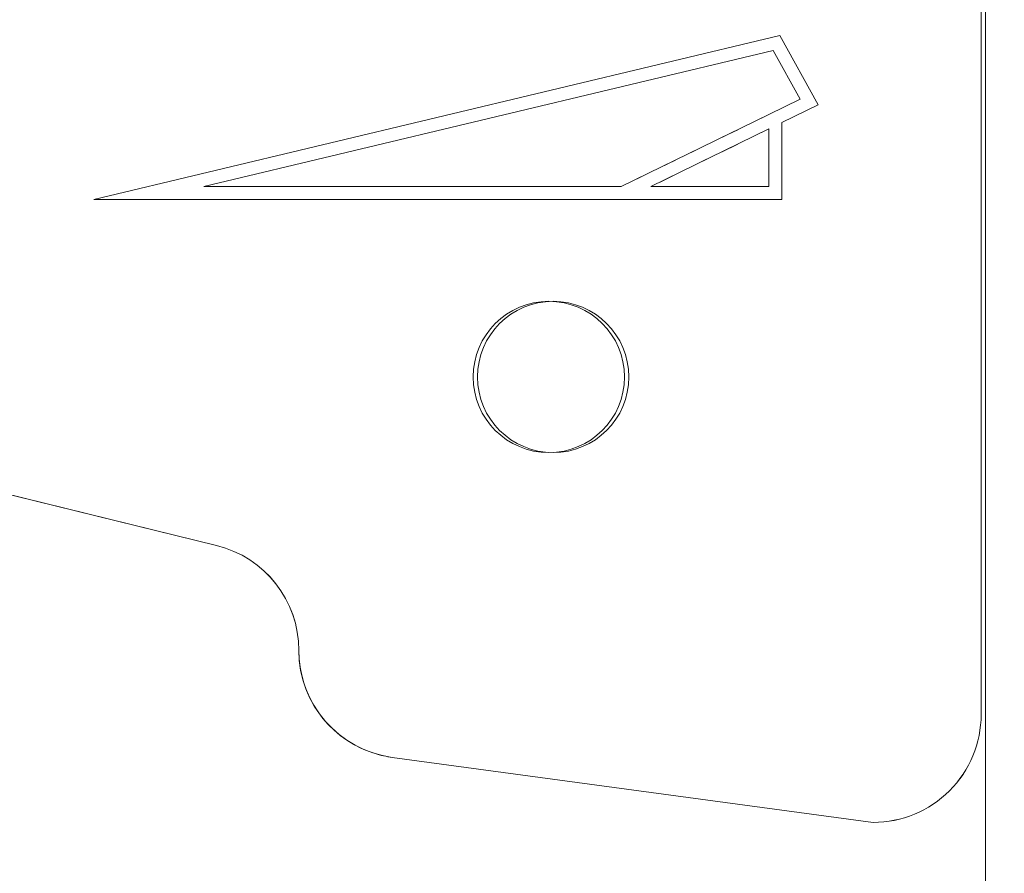
# Model space of a CAD drawing. Units: millimetres. Extents: x -377 to 4098, y -340 to 5244.
# Drawn here: x 2295 to 2523, y 2114 to 2311 of the extents above; entities that cross this region are included whole.
import ezdxf

# ---------------------------------------------------------------- set-up
doc = ezdxf.new("R2010")
doc.units = ezdxf.units.MM
doc.linetypes.add('Dashed Dense', pattern=[8, 4, -4])
for name, color, linetype, lineweight in [('0_Pen_No__1', 7, 'Continuous', 20), ('0_Pen_No__61', 7, 'Continuous', 20), ('2D Drafting - General_Pen_No__62', 7, 'Continuous', 20), ('Structural - Bearing_Pen_No__88', 7, 'Continuous', 20), ('Structural - Bearing_Pen_No__89', 7, 'Continuous', 20)]:
    doc.layers.add(name, color=color, linetype=linetype, lineweight=lineweight)
doc.layers.add('Dimensions', color=7, linetype='Continuous')
doc.layers.add('Structural - Bearing', color=7, linetype='Continuous')
doc.styles.get("Standard").update_dxf_attribs({"font": 'arial.ttf'})
doc.dimstyles.new('Leikkiset keinu', dxfattribs={"dimtxt": 150, "dimasz": 2.5, "dimexe": 0.06, "dimexo": 0.625, "dimtad": 0, "dimtih": 1, "dimtoh": 1, "dimdec": 0, "dimtxsty": 'Standard', "dimcen": 2.5, "dimadec": 0, "dimazin": 0, "dimtfac": 1, "dimtmove": 0, "dimatfit": 3, "dimfxl": 1, "dimarcsym": 0})

# ---------------------------------------------------------------- blocks, each defined once
blk = doc.blocks.new('Slab_8', base_point=(-320, 173))
at = {"layer": 'Structural - Bearing_Pen_No__89', "linetype": 'Continuous', "flags": 128}
blk.add_lwpolyline([(-314, 145.8), (72.15, 50.83, -0.345239), (91.18, 26.56, 0.312975), (107.43, 3.14), (108.82, 2.66, 0.040584), (112.78, 1.79), (224, -13.25, 0.414214), (249, 11.75), (249, 309.98, 0.414214), (245, 313.98), (100, 313.98), (100, 315.98, 0.414214), (96, 319.98), (-96, 319.98, 0.414214)], format="xyb", dxfattribs=at)
blk.add_lwpolyline([(43.74, 130.87), (202.87, 130.87), (202.87, 148.68), (211.29, 152.79), (202.43, 168.8)], close=True, dxfattribs=at)
blk = doc.blocks.new('Slab_9', base_point=(69.2, 133.87))
at = {"layer": 'Structural - Bearing_Pen_No__89', "linetype": 'Continuous', "flags": 128}
blk.add_lwpolyline([(69.2, 133.87), (165.77, 133.87), (199.87, 150.55), (207.14, 154.1), (200.91, 165.35)], close=True, dxfattribs=at)
blk = doc.blocks.new('Slab_10', base_point=(199.87, 147.21))
at = {"layer": 'Structural - Bearing_Pen_No__89', "linetype": 'Continuous', "flags": 128}
blk.add_lwpolyline([(199.87, 147.21), (172.6, 133.87), (199.87, 133.87)], close=True, dxfattribs=at)
blk = doc.blocks.new('Slab_21', base_point=(-320, 173))
at = {"layer": 'Structural - Bearing_Pen_No__89', "linetype": 'Continuous', "flags": 128}
blk.add_lwpolyline([(-314, 145.8), (72.15, 50.83, -0.345239), (91.18, 26.56, 0.312975), (107.43, 3.14), (108.82, 2.66, 0.040584), (112.78, 1.79), (224, -13.25, 0.414214), (249, 11.75), (249, 309.98, 0.414214), (245, 313.98), (100, 313.98), (100, 315.98, 0.414214), (96, 319.98), (-96, 319.98, 0.414214)], format="xyb", dxfattribs=at)
blk = doc.blocks.new('Slab_22', base_point=(-320, 173))
at = {"layer": 'Structural - Bearing_Pen_No__89', "linetype": 'Continuous', "flags": 128}
blk.add_lwpolyline([(-314, 145.8), (72.15, 50.83, -0.345239), (91.18, 26.56, 0.312975), (107.43, 3.14), (108.82, 2.66, 0.040584), (112.78, 1.79), (224, -13.25, 0.414214), (249, 11.75), (249, 309.98, 0.414214), (245, 313.98), (100, 313.98), (100, 315.98, 0.414214), (96, 319.98), (-96, 319.98, 0.414214)], format="xyb", dxfattribs=at)
blk = doc.blocks.new('Column_1', base_point=(150, 89.82))
at = {"layer": 'Structural - Bearing_Pen_No__88', "linetype": 'Continuous'}
for start, end in [(0, 180), (180, 0)]:
    blk.add_arc((150, 89.82), 17.5, start, end, dxfattribs=at)
blk = doc.blocks.new('*D87')
at = {"layer": 'Defpoints', "color": 0}
for p in [(2730.44, 2812.55), (1806.46, 2513.68), (2730.44, 1763.68)]:
    blk.add_point(p, dxfattribs=at)
at = {"layer": 'Dimensions', "color": 0, "lineweight": -2}
for p, q in [((1806.46, 2514.3), (1806.46, 2812.61)), ((2730.44, 1764.3), (2730.44, 2812.61)), ((1808.96, 2812.55), (2102.6, 2812.55)), ((2727.94, 2812.55), (2434.3, 2812.55))]:
    blk.add_line(p, q, dxfattribs=at)
at = {"layer": 'Dimensions', "color": 0}
for points in [[(1808.96, 2812.97), (1808.96, 2812.14), (1806.46, 2812.55)], [(2727.94, 2812.14), (2727.94, 2812.97), (2730.44, 2812.55)]]:
    blk.add_solid(points, dxfattribs=at)
at = {"layer": 'Dimensions', "color": 0, "insert": (2268.45, 2812.55), "char_height": 150, "attachment_point": 5}
blk.add_mtext('924', dxfattribs=at)

msp = doc.modelspace()

# ---------------------------------------------------------------- linework, layer by layer
at = {"layer": '0_Pen_No__1', "linetype": 'Continuous'}
msp.add_line((2517.45, 2150.42), (2517.45, 2448.66), dxfattribs=at)
msp.add_circle((2417.45, 2228.5), 17.5, dxfattribs=at)
at = {"layer": '0_Pen_No__61', "linetype": 'Dashed Dense'}
for p, q in [((2468.32, 2289.23), (2434.22, 2272.55)), ((2468.32, 2285.89), (2441.05, 2272.55))]:
    msp.add_line(p, q, dxfattribs=at)
at = {"layer": '0_Pen_No__61', "linetype": 'Continuous', "flags": 128}
for points in [[(2517.45, 2150.42), (2517.45, 2448.66, 0.414214), (2513.45, 2452.66), (2368.45, 2452.66), (2368.45, 2454.66, 0.414214), (2364.45, 2458.66), (2172.45, 2458.66, 0.414214), (2168.45, 2454.66), (2168.45, 2452.66), (2023.45, 2452.66, 0.414214), (2019.45, 2448.66), (2019.45, 2394.68, -0.414214), (2012.45, 2387.68), (1958.45, 2387.68, 0.414214), (1954.45, 2383.68), (1954.45, 2358.68), (1951.45, 2358.68, 0.414214), (1948.45, 2355.68), (1948.45, 2311.68, 0.435985), (1951.45, 2308.68), (1954.45, 2308.68), (1954.45, 2284.47)], [(1962.45, 2282.57), (2340.6, 2189.51, -0.345239), (2359.63, 2165.23, 0.374773), (2381.23, 2140.47), (2492.45, 2125.42, 0.414214), (2517.45, 2150.42)]]:
    msp.add_lwpolyline(points, format="xyb", dxfattribs=at)
msp.add_lwpolyline([(2471.32, 2269.55), (2312.19, 2269.55), (2470.88, 2307.47), (2479.74, 2291.47), (2471.32, 2287.35)], close=True, dxfattribs=at)
for points in [[(2434.22, 2272.55), (2337.65, 2272.55), (2469.36, 2304.03), (2475.59, 2292.78), (2468.32, 2289.23)], [(2468.32, 2285.89), (2468.32, 2272.55), (2441.05, 2272.55)]]:
    msp.add_lwpolyline(points, dxfattribs=at)
at = {"layer": '2D Drafting - General_Pen_No__62', "linetype": 'Continuous', "flags": 128}
msp.add_lwpolyline([(2518.45, 1808.68), (2518.45, 2468.68), (2018.45, 2468.68), (2018.45, 1808.68)], close=True, dxfattribs=at)

# ---------------------------------------------------------------- block references
at = {"layer": 'Structural - Bearing', "color": 123, "linetype": 'Continuous', "lineweight": 20, "true_color": 0x71cebe}
for name, p in [('Slab_8', (1948.45, 2311.68)), ('Slab_21', (1948.45, 2311.68)), ('Slab_22', (1948.45, 2311.68)), ('Slab_9', (2337.65, 2272.55)), ('Slab_10', (2468.32, 2285.89))]:
    msp.add_blockref(name, p, dxfattribs=at)
at = {"layer": 'Structural - Bearing', "color": 14, "lineweight": 20, "true_color": 0xa80f02}
msp.add_blockref('Column_1', (2418.45, 2228.5), dxfattribs=at)

# ---------------------------------------------------------------- dimensions: what is measured, and where the dimension line sits
at = {"layer": 'Dimensions'}
dim = msp.add_linear_dim(base=(2730.44, 2812.55), p1=(1806.46, 2513.68), p2=(2730.44, 1763.68), dimstyle='Leikkiset keinu', dxfattribs=at)
dim.commit()
dim.dimension.update_dxf_attribs({"geometry": '*D87', "text_midpoint": (2268.45, 2812.55)})

doc.saveas('drawing.dxf')
